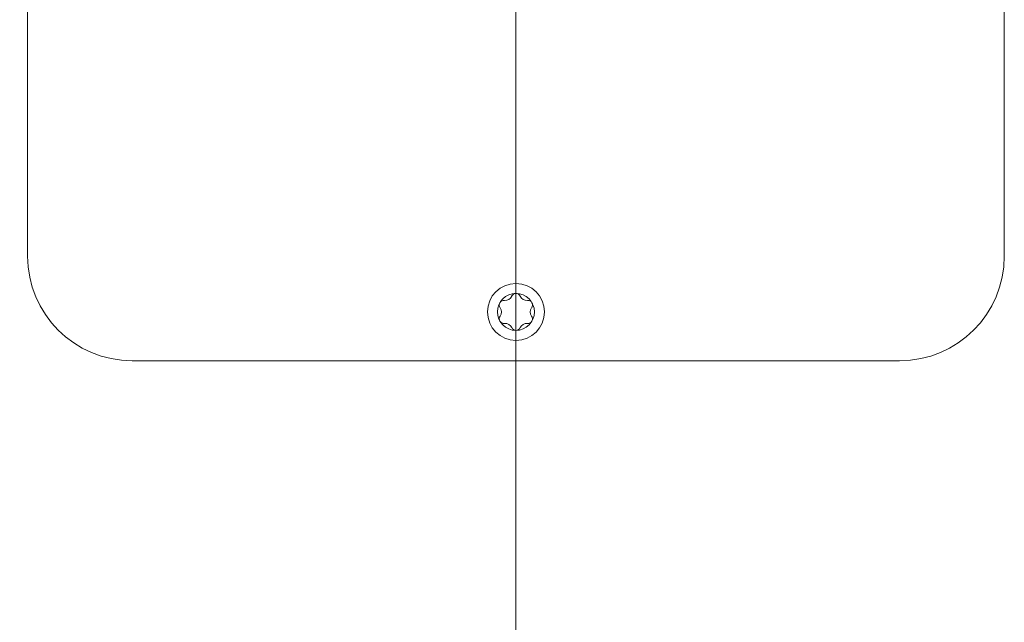
# Model space of a CAD drawing. Units: inches. Extents: x 0 to 246, y 0 to 50.
# Drawn here: x 39 to 44, y 23 to 26 of the extents above; entities that cross this region are included whole.
import ezdxf

# ---------------------------------------------------------------- set-up
doc = ezdxf.new("R2010")
doc.units = ezdxf.units.IN
doc.header["$MEASUREMENT"] = 0
doc.layers.add('CONTINUOUS1', color=7, linetype='Continuous', lineweight=20)
doc.layers.add('DIM', color=2, linetype='Continuous', lineweight=20)
doc.styles.add('RomanS', font='romans.shx')
doc.dimstyles.new('SchneiderElectric Dual Below', dxfattribs={"dimscale": 0, "dimtxt": 0.1, "dimasz": 0.07, "dimexe": 0.0625, "dimexo": 0.0625, "dimgap": 0.04, "dimtad": 0, "dimtih": 1, "dimtoh": 1, "dimrnd": 0.001, "dimzin": 4, "dimdsep": 46, "dimtxsty": 'RomanS', "dimblk": 'SEArrow', "dimcen": 0.09, "dimclrd": 256, "dimclre": 256, "dimclrt": 256, "dimadec": 0, "dimazin": 1, "dimtfac": 1, "dimtofl": 0, "dimtmove": 0, "dimatfit": 3, "dimldrblk": 'SEArrow', "dimfxl": 1, "dimtolj": 1, "dimtzin": 0, "dimlwd": -1, "dimlwe": -1, "dimarcsym": 0})

# ---------------------------------------------------------------- blocks, each defined once
blk = doc.blocks.new('SEArrow')
at = {"linetype": 'ByBlock', "lineweight": -2}
blk.add_lwpolyline([(0, 0, 0, 0.5, 0), (-1, 0, 0.5, 0.5, 0)], format="xyseb", dxfattribs=at)
blk = doc.blocks.new('*D34')
at = {"layer": 'Defpoints', "color": 0, "transparency": 16777216}
for p in [(41.4436, 26.1791), (38.2656, 19.3111), (41.4436, 16.6127)]:
    blk.add_point(p, dxfattribs=at)
at = {"layer": 'DIM', "transparency": 16777216}
for p, q in [((41.4436, 25.8666), (41.4436, 16.3002)), ((38.2656, 18.9986), (38.2656, 16.3002)), ((38.6156, 16.6127), (38.8546, 16.6127)), ((41.0936, 16.6127), (40.8546, 16.6127))]:
    blk.add_line(p, q, dxfattribs=at)
at = {"layer": 'DIM', "transparency": 16777216, "xscale": 0.35, "yscale": 0.35, "zscale": 0.35, "rotation": 180}
blk.add_blockref('SEArrow', (38.2656, 16.6127), dxfattribs=at)
at = {"layer": 'DIM', "transparency": 16777216, "xscale": 0.35, "yscale": 0.35, "zscale": 0.35}
blk.add_blockref('SEArrow', (41.4436, 16.6127), dxfattribs=at)
at = {"layer": 'DIM', "transparency": 16777216, "insert": (39.8546, 17.3211), "char_height": 0.5, "attachment_point": 2, "line_spacing_factor": 0.9, "style": 'RomanS'}
blk.add_mtext('\\A1;3.18\\P{\\H0.8x; [81]', dxfattribs=at)

msp = doc.modelspace()

# ---------------------------------------------------------------- linework, layer by layer
at = {"layer": 'CONTINUOUS1'}
for p, q in [((39.3436, 31.9842), (39.3436, 24.6842)), ((43.5436, 24.6842), (43.5436, 31.9842)), ((39.7936, 24.2342), (43.0936, 24.2342))]:
    msp.add_line(p, q, dxfattribs=at)
for radius in [0.1225, 0.0795]:
    msp.add_circle((41.4436, 24.4442), radius, dxfattribs=at)
for centre, radius, start, end in [((39.7936, 24.6842), 0.45, 180, 270), ((43.0936, 24.6842), 0.45, 270, 0), ((41.4436, 24.5037), 0.02, 23.0734, 156.9266), ((41.3921, 24.474), 0.02, 83.4849, 216.5151), ((41.3978, 24.5236), 0.03, 263.4849, 336.2364), ((41.4895, 24.5236), 0.03, 203.7636, 276.5151), ((41.4952, 24.474), 0.02, 323.4849, 96.5151), ((41.3519, 24.4442), 0.03, 323.4916, 36.5151), ((41.5353, 24.4442), 0.03, 143.4849, 216.5084), ((41.3921, 24.4145), 0.02, 143.4916, 276.5084), ((41.3978, 24.3648), 0.03, 23.5045, 96.5084), ((41.4895, 24.3648), 0.03, 83.4916, 156.5365), ((41.4951, 24.4145), 0.02, 263.4916, 36.5084), ((41.4436, 24.3847), 0.02, 203.451, 336.4876)]:
    msp.add_arc(centre, radius, start, end, dxfattribs=at)

# ---------------------------------------------------------------- dimensions: what is measured, and where the dimension line sits
at = {"layer": 'DIM'}
dim = msp.add_linear_dim(base=(41.4436, 16.6127), p1=(38.2656, 19.3111), p2=(41.4436, 26.1791), dimstyle='SchneiderElectric Dual Below', override={"dimscale": 5, "dimpost": '\\P{\\H0.8x;'}, dxfattribs=at)
dim.commit()
dim.dimension.update_dxf_attribs({"geometry": '*D34', "text_midpoint": (39.8546, 16.6127), "dimtype": 160})

doc.saveas('drawing.dxf')
